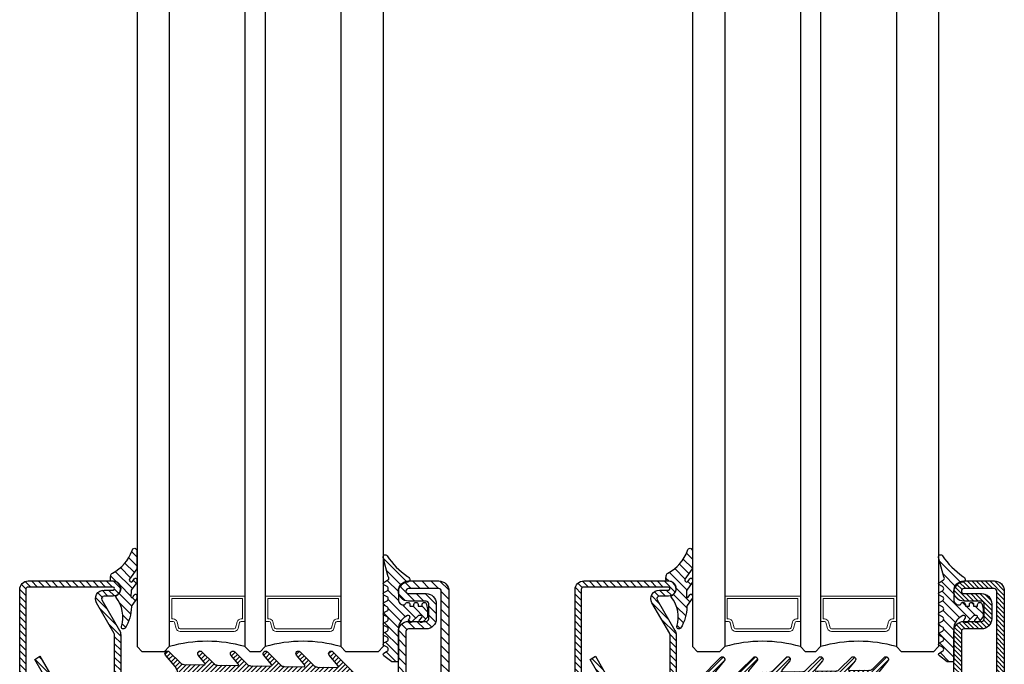
# Model space of a CAD drawing. Units: inches. Extents: x -169 to 277, y -1655 to -172.
# Drawn here: x 269 to 277, y -1630 to -1625 of the extents above; entities that cross this region are included whole.
import ezdxf

# ---------------------------------------------------------------- set-up
doc = ezdxf.new("R2010")
doc.units = ezdxf.units.IN
doc.header["$LTSCALE"] = 0.35
doc.header["$MEASUREMENT"] = 0
for name, color, linetype in [('GUARNIZIONI', 6, 'Continuous'), ('Retini', 8, 'Continuous'), ('VETRO', 151, 'Continuous')]:
    doc.layers.add(name, color=color, linetype=linetype)
pattern_1 = [(45, (0, 0), (-0.89803, 0.89803), [])]
pattern_2 = [(45, (-2044.6083, -1128.68664), (-0.4490128, 0.4490128), [])]

# ---------------------------------------------------------------- blocks, each defined once
blk = doc.blocks.new('P1007')
h = blk.add_hatch()
h.set_pattern_fill('LINE', color=256, scale=0.3, angle=45)
h.set_pattern_definition([(45, (-1919.1012, -1696.1849), (-0.6735192, 0.6735192), [])])
edge = h.paths.add_edge_path()
edge.add_arc((-16.7, 18.5), 0.5, -30, 90, ccw=False)
edge.add_line((-16.26, 18.25), (-19.77, 12.18))
edge.add_arc((-18.3, 11.33), 1.7, 150, 180)
edge.add_line((-20, 11.33), (-20, 1.7))
edge.add_arc((-18.3, 1.7), 1.7, 180, 270)
edge.add_line((-18.3, 0), (-15.79, 0))
edge.add_line((-15.79, 0), (-15.79, 1.2))
edge.add_line((-15.79, 1.2), (-18.3, 1.2))
edge.add_arc((-18.3, 1.7), 0.5, 180, 270, ccw=False)
edge.add_line((-18.8, 1.7), (-18.8, 11.33))
edge.add_arc((-18.3, 11.33), 0.5, 150, 180, ccw=False)
edge.add_line((-18.73, 11.58), (-15.22, 17.65))
edge.add_arc((-16.7, 18.5), 1.7, 330, 450)
edge.add_line((-16.7, 20.2), (-18.5, 20.2))
edge.add_arc((-18.5, 20.5), 0.3, 90, 270, ccw=False)
edge.add_line((-18.5, 20.8), (-1.7, 20.8))
edge.add_arc((-1.7, 20.3), 0.5, 0, 90, ccw=False)
edge.add_line((-1.2, 20.3), (-1.2, 1.7))
edge.add_arc((-1.7, 1.7), 0.5, -90, 0, ccw=False)
edge.add_line((-1.7, 1.2), (-5.5, 1.2))
edge.add_arc((-5.5, 1.5), 0.3, 150, 270, ccw=False)
edge.add_line((-5.76, 1.65), (-2.98, 6.48))
edge.add_line((-2.98, 6.48), (-4.01, 7.08))
edge.add_line((-4.01, 7.08), (-6.8, 2.25))
edge.add_arc((-5.5, 1.5), 1.5, 150, 270)
edge.add_line((-5.5, 0), (-1.7, 0))
edge.add_arc((-1.7, 1.7), 1.7, 270, 360)
edge.add_line((0, 1.7), (0, 20.3))
edge.add_arc((-1.7, 20.3), 1.7, 0, 90)
edge.add_line((-1.7, 22), (-18.5, 22))
edge.add_arc((-18.5, 20.5), 1.5, 90, 270)
edge.add_line((-18.5, 19), (-16.7, 19))
blk.add_lwpolyline([(-16.7, 19, -0.57735), (-16.26, 18.25), (-19.77, 12.18, 0.131652), (-20, 11.33), (-20, 1.7, 0.414214), (-18.3, 0), (-15.79, 0), (-15.79, 1.2), (-18.3, 1.2, -0.414214), (-18.8, 1.7), (-18.8, 11.33, -0.131652), (-18.73, 11.58), (-15.22, 17.65, 0.57735), (-16.7, 20.2), (-18.5, 20.2, -1), (-18.5, 20.8), (-1.7, 20.8, -0.414214), (-1.2, 20.3), (-1.2, 1.7, -0.414214), (-1.7, 1.2), (-5.5, 1.2, -0.57735), (-5.76, 1.65), (-2.98, 6.48), (-4.01, 7.08), (-6.8, 2.25, 0.57735), (-5.5, 0), (-1.7, 0, 0.414214), (0, 1.7), (0, 20.3, 0.414214), (-1.7, 22), (-18.5, 22, 1), (-18.5, 19)], format="xyb", close=True)
blk = doc.blocks.new('GE1011')
h = blk.add_hatch()
h.set_pattern_fill('LINE', color=256, scale=0.4, angle=45)
h.set_pattern_definition(pattern_1)
h.paths.add_polyline_path([(1.62, 3.07, -0.192847), (-2.26, 7.53, 0.965935), (-3.24, 7.45), (-3.24, 4.03, 0.153915), (-3.2, 3.92), (-1.76, 1.85, -0.36397), (-1.79, 1.47), (-1.88, 1.37, -0.466308), (-2.34, 1.41), (-2.7, 1.92, 0.73323), (-3.24, 1.75), (-3.24, 1.39, 0.153915), (-3.19, 1.22), (-2.11, -0.31, -0.145949), (-2.06, -0.48), (-2.03, -1.56, -0.745279), (-2.39, -1.68), (-2.7, -1.25, 0.73323), (-3.24, -1.42), (-3.24, -1.78, 0.153915), (-3.19, -1.95), (-2.19, -3.37, -0.158303), (-2.12, -3.61, 0.152105), (-0.88, -7.83, 0.861782), (-0.17, -7.49, -0.242011), (0.9, -1.76, 0.592124), (0.88, -1.42, -0.806349), (1.5, 1.45), (1.8, 1.45, 0.399382), (2, 1.64, 0.041338), (1.97, 2.54, 0.186181)])
blk.add_lwpolyline([(-3.19, 1.22), (-2.11, -0.31, -0.145949), (-2.06, -0.48), (-2.03, -1.56, -0.745279), (-2.39, -1.68), (-2.7, -1.25, 0.73323), (-3.24, -1.42), (-3.24, -1.78, 0.153915), (-3.19, -1.95), (-2.19, -3.37, -0.158303), (-2.12, -3.61, 0.152105), (-0.88, -7.83, 0.861782), (-0.17, -7.49, -0.242011), (0.9, -1.76, 0.592124), (0.88, -1.42, -0.806349), (1.5, 1.45), (1.8, 1.45, 0.399382), (2, 1.64, 0.041338), (1.97, 2.54, 0.186181), (1.62, 3.07), (1.62, 3.07, -0.192847), (-2.26, 7.53, 0.965935), (-3.24, 7.45), (-3.24, 4.03, 0.153915), (-3.2, 3.92), (-1.76, 1.85, -0.36397), (-1.79, 1.47), (-1.88, 1.37, -0.466308), (-2.34, 1.41), (-2.7, 1.92, 0.73323), (-3.24, 1.75), (-3.24, 1.39, 0.153915)], format="xyb", close=True)
blk = doc.blocks.new('GE1006')
h = blk.add_hatch()
h.set_pattern_fill('LINE', color=256, scale=0.4, angle=45)
h.set_pattern_definition(pattern_1)
h.paths.add_polyline_path([(8.17, 1.18), (8.65, 1.45, 0.573894), (8.65, 1.97), (8.17, 2.25, -0.810074), (8.17, 3.18), (8.65, 3.45, 0.573909), (8.65, 3.97), (8.17, 4.25, -0.810074), (8.17, 5.18), (8.65, 5.45, 0.574173), (8.65, 5.97), (7.85, 6.44, -0.513701), (7.79, 7.09), (8.8, 10.92, 0.787356), (8.09, 11.28, -0.088263), (4.01, 7.14, 0.193601), (3.52, 6.57, 0.550467), (4.2, 6.01, -0.234359), (5.8, 4.5), (5.8, 2.52, -0.41437), (4.8, 1.52), (4.55, 1.52, -0.166784), (4.36, 1.78, 1.036437), (3.49, 1.38, -0.521943), (3.4, 1.24), (2.7, 1.24), (2.7, 1.6, 0.954109), (1.89, 1.39, -0.561623), (1.8, 1.24), (1.1, 1.24), (1.1, 1.58, 0.911486), (0.21, 1.61), (0, 0.69, 0.056271), (0, 0.66), (0, -0.57, 0.019483), (0.03, -0.93), (0.81, -1.81, 0.148838), (1.19, -2, 0.537041), (1.64, -1.5), (1.2, -1.03, -0.639375), (1.3, -0.59), (1.81, -0.59), (3.15, -1.93, 0.170206), (3.36, -2, 0.812038), (3.7, -1.24, -0.849896), (3.81, -0.59), (3.98, -0.59, -0.239847), (5.8, -2.91), (5.8, -9.46, 0.414214), (6.1, -9.76), (7.1, -9.76), (8.71, -8.5, 0.487487), (8.65, -8.03), (8.17, -7.75, -0.810074), (8.17, -6.82), (8.65, -6.55, 0.573894), (8.65, -6.03), (8.17, -5.75, -0.810074), (8.17, -4.82), (8.65, -4.55, 0.573894), (8.65, -4.03), (8.17, -3.75, -0.810074), (8.17, -2.82), (8.65, -2.55, 0.573915), (8.65, -2.03), (8.17, -1.75, -0.810074), (8.17, -0.82), (8.65, -0.55, 0.573894), (8.65, -0.03), (8.17, 0.25, -0.810074)])
blk.add_lwpolyline([(8.65, -2.03), (8.17, -1.75, -0.810074), (8.17, -0.82), (8.65, -0.55, 0.574174), (8.65, -0.03), (8.17, 0.25, -0.810074), (8.17, 1.18), (8.65, 1.45, 0.574174), (8.65, 1.97), (8.17, 2.25, -0.810074), (8.17, 3.18), (8.65, 3.45, 0.574174), (8.65, 3.97), (8.17, 4.25, -0.810074), (8.17, 5.18), (8.65, 5.45, 0.574174), (8.65, 5.97), (7.85, 6.44, -0.513713), (7.79, 7.09), (8.8, 10.92, 0.882156), (8.04, 11.21, -0.086876), (4.01, 7.14, 0.193601), (3.52, 6.57, 0.432857), (4, 5.99), (4.28, 5.99, -0.22557), (5.8, 4.5), (5.8, 2.52, -0.414326), (4.8, 1.52), (4.55, 1.52, -0.166784), (4.36, 1.78, 0.778897), (3.5, 1.54), (3.5, 1.34, -0.414214), (3.4, 1.24), (2.8, 1.24, -0.414214), (2.7, 1.34), (2.7, 1.6, 0.999924), (1.9, 1.6), (1.9, 1.34, -0.414214), (1.8, 1.24), (1.2, 1.24, -0.414214), (1.1, 1.34), (1.1, 1.58, 0.911486), (0.21, 1.61), (0, 0.69, 0.056271), (0, 0.66), (0, -0.57, 0.019483), (0.03, -0.93), (0.81, -1.81, 0.151281), (1.19, -2), (1.25, -2, 0.486941), (1.64, -1.5), (1.15, -0.97), (1.15, -0.97, -0.522416), (1.3, -0.59), (1.76, -0.59, -0.19796), (1.84, -0.62), (3.1, -1.88, 0.226011), (3.36, -2), (3.49, -2, 0.678766), (3.72, -1.42), (3.58, -1.17, -0.678838), (3.81, -0.59), (3.98, -0.59, -0.239847), (5.8, -2.91), (5.8, -9.46, 0.414214), (6.1, -9.76), (7.1, -9.76), (8.65, -8.55, 0.574174), (8.65, -8.03), (8.17, -7.75, -0.810074), (8.17, -6.82), (8.65, -6.55, 0.574174), (8.65, -6.03), (8.17, -5.75, -0.810074), (8.17, -4.82), (8.65, -4.55, 0.574174), (8.65, -4.03), (8.17, -3.75, -0.810074), (8.17, -2.82), (8.65, -2.55, 0.574174), (8.65, -2.03)], format="xyb")
blk = doc.blocks.new('GE1007TT')
h = blk.add_hatch()
h.set_pattern_fill('LINE', color=256, scale=0.2, angle=45)
h.set_pattern_definition([(45, (-1851.9636, -1183.2788), (-0.4490128, 0.4490128), [])])
edge = h.paths.add_edge_path()
edge.add_arc((0, -3), 3, 50.3378, 129.6622, ccw=False)
edge.add_line((1.91, -0.69), (4.18, -2.57))
edge.add_arc((4.5, -2.18), 0.5, 230.3378, 405.054)
edge.add_line((4.85, -1.83), (2.64, 0.38))
edge.add_arc((3.35, 1.09), 1, 181.1392, 225.054, ccw=False)
edge.add_line((2.35, 1.07), (2.27, 5.09))
edge.add_arc((2.46, 5.1), 0.19, 50.2974, 181.1392, ccw=False)
edge.add_line((2.58, 5.24), (4.18, 3.91))
edge.add_arc((4.5, 4.29), 0.5, 230.2974, 405.0501)
edge.add_line((4.85, 4.65), (2.51, 6.99))
edge.add_arc((3.21, 7.7), 1, 181.1392, 225.0501, ccw=False)
edge.add_line((2.21, 7.68), (2.13, 11.68))
edge.add_arc((2.32, 11.68), 0.19, 50.3445, 181.1392, ccw=False)
edge.add_line((2.45, 11.83), (4.18, 10.39))
edge.add_arc((4.5, 10.77), 0.5, 230.3445, 405.0474)
edge.add_line((4.85, 11.13), (2.38, 13.6))
edge.add_arc((3.08, 14.31), 1, 181.1392, 225.0474, ccw=False)
edge.add_line((2.08, 14.29), (2, 18.27))
edge.add_arc((2.19, 18.27), 0.19, 50.3848, 181.1392, ccw=False)
edge.add_line((2.31, 18.42), (4.18, 16.87))
edge.add_arc((4.5, 17.25), 0.498, 230.3848, 405.045)
edge.add_line((4.85, 17.61), (2.24, 20.21))
edge.add_arc((2.95, 20.92), 1, 181.1392, 225.045, ccw=False)
edge.add_line((1.95, 20.9), (1.87, 24.86))
edge.add_arc((2.06, 24.86), 0.19, 50.977, 181.1392, ccw=False)
edge.add_line((2.18, 25.01), (4.21, 23.36))
edge.add_arc((4.52, 23.74), 0.484, 230.977, 405)
edge.add_line((4.86, 24.08), (2.11, 26.83))
edge.add_arc((2.82, 27.53), 1, 181.1392, 225, ccw=False)
edge.add_line((1.82, 27.51), (1.74, 31.44))
edge.add_arc((1.93, 31.45), 0.19, 50.5048, 181.1392, ccw=False)
edge.add_line((2.05, 31.59), (4.19, 29.83))
edge.add_arc((4.5, 30.21), 0.495, 230.5048, 405.0285)
edge.add_line((4.85, 30.56), (0.71, 34.71))
edge.add_arc((0, 34), 1, 45.0285, 134.9715)
edge.add_line((-0.71, 34.71), (-4.85, 30.56))
edge.add_arc((-4.5, 30.21), 0.495, 134.9715, 309.4952)
edge.add_line((-4.19, 29.83), (-2.05, 31.59))
edge.add_arc((-1.93, 31.45), 0.19, -1.1392, 129.4952, ccw=False)
edge.add_line((-1.74, 31.44), (-1.82, 27.51))
edge.add_arc((-2.82, 27.53), 1, 315, 358.8608, ccw=False)
edge.add_line((-2.11, 26.83), (-4.86, 24.08))
edge.add_arc((-4.52, 23.74), 0.484, 135, 309.023)
edge.add_line((-4.21, 23.36), (-2.18, 25.01))
edge.add_arc((-2.06, 24.86), 0.19, -1.1392, 129.023, ccw=False)
edge.add_line((-1.87, 24.86), (-1.95, 20.9))
edge.add_arc((-2.95, 20.92), 1, 314.955, 358.8608, ccw=False)
edge.add_line((-2.24, 20.21), (-4.85, 17.61))
edge.add_arc((-4.5, 17.25), 0.498, 134.955, 309.6152)
edge.add_line((-4.18, 16.87), (-2.31, 18.42))
edge.add_arc((-2.19, 18.27), 0.19, -1.1392, 129.6152, ccw=False)
edge.add_line((-2, 18.27), (-2.08, 14.29))
edge.add_arc((-3.08, 14.31), 1, 314.9526, 358.8608, ccw=False)
edge.add_line((-2.38, 13.6), (-4.85, 11.13))
edge.add_arc((-4.5, 10.77), 0.5, 134.9526, 309.6555)
edge.add_line((-4.18, 10.39), (-2.45, 11.83))
edge.add_arc((-2.32, 11.68), 0.19, -1.1392, 129.6555, ccw=False)
edge.add_line((-2.13, 11.68), (-2.21, 7.68))
edge.add_arc((-3.21, 7.7), 1, 314.9499, 358.8608, ccw=False)
edge.add_line((-2.51, 6.99), (-4.85, 4.65))
edge.add_arc((-4.5, 4.29), 0.5, 134.9499, 309.7026)
edge.add_line((-4.18, 3.91), (-2.58, 5.24))
edge.add_arc((-2.46, 5.1), 0.19, -1.1392, 129.7026, ccw=False)
edge.add_line((-2.27, 5.09), (-2.35, 1.07))
edge.add_arc((-3.35, 1.09), 1, 314.946, 358.8608, ccw=False)
edge.add_line((-2.64, 0.38), (-4.85, -1.83))
edge.add_arc((-4.5, -2.18), 0.5, 134.946, 309.6622)
edge.add_line((-4.18, -2.57), (-1.91, -0.69))
blk.add_lwpolyline([(-1.91, -0.69, -0.360635), (1.91, -0.69), (4.18, -2.57, 0.954921), (4.85, -1.83), (2.64, 0.38, -0.193994), (2.35, 1.07), (2.27, 5.09, -0.642246), (2.58, 5.24), (4.18, 3.91, 0.955226), (4.85, 4.65), (2.51, 6.99, -0.193977), (2.21, 7.68), (2.13, 11.68, -0.641956), (2.45, 11.83), (4.18, 10.39, 0.954811), (4.85, 11.13), (2.38, 13.6, -0.193965), (2.08, 14.29), (2, 18.27, -0.641708), (2.31, 18.42), (4.18, 16.87, 0.954455), (4.85, 17.61), (2.24, 20.21, -0.193954), (1.95, 20.9), (1.87, 24.86, -0.638066), (2.18, 25.01), (4.21, 23.36, 0.949155), (4.86, 24.08), (2.11, 26.83, -0.19375), (1.82, 27.51), (1.74, 31.44, -0.640969), (2.05, 31.59), (4.19, 29.83, 0.953317), (4.85, 30.56), (0.71, 34.71, 0.413922), (-0.71, 34.71), (-4.85, 30.56, 0.953317), (-4.19, 29.83), (-2.05, 31.59, -0.640969), (-1.74, 31.44), (-1.82, 27.51, -0.19375), (-2.11, 26.83), (-4.86, 24.08, 0.949155), (-4.21, 23.36), (-2.18, 25.01, -0.638066), (-1.87, 24.86), (-1.95, 20.9, -0.193954), (-2.24, 20.21), (-4.85, 17.61, 0.954455), (-4.18, 16.87), (-2.31, 18.42, -0.641708), (-2, 18.27), (-2.08, 14.29, -0.193965), (-2.38, 13.6), (-4.85, 11.13, 0.954811), (-4.18, 10.39), (-2.45, 11.83, -0.641956), (-2.13, 11.68), (-2.21, 7.68, -0.193977), (-2.51, 6.99), (-4.85, 4.65, 0.955226), (-4.18, 3.91), (-2.58, 5.24, -0.642246), (-2.27, 5.09), (-2.35, 1.07, -0.193994), (-2.64, 0.38), (-4.85, -1.83, 0.954921), (-4.18, -2.57)], format="xyb", close=True)
blk = doc.blocks.new('P1305')
h = blk.add_hatch()
h.set_pattern_fill('LINE', color=9, scale=0.2, angle=45)
h.set_pattern_definition(pattern_2)
h.paths.add_polyline_path([(47, -18.5), (47, -10.5, -0.414214), (47.5, -10), (59, -10, 0.414214), (61, -8), (61, -4.5, -0.414214), (61.5, -4), (64.5, -4, -0.414214), (65, -4.5), (65, -8, 1), (69, -8), (69, -2, 0.414214), (67, 0), (2, 0, 0.414214), (0, -2), (0, -8, 1), (4, -8), (4, -4.5, -0.414214), (4.5, -4), (7.5, -4, -0.414214), (8, -4.5), (8, -8, 0.414214), (10, -10), (21.5, -10, -0.414214), (22, -10.5), (22, -18.5, 0.414214), (24, -20.5), (30.5, -20.5, -0.414214), (31, -21), (31, -26.3), (32.5, -26.3), (32.5, -21, 0.414214), (30.5, -19), (24.75, -19), (24, -19, -0.414214), (23.5, -18.5), (23.5, -10.5, 0.414214), (21.5, -8.5), (10, -8.5, -0.414214), (9.5, -8), (9.5, -4.5, 0.414214), (7.5, -2.5), (4.5, -2.5, 0.414214), (2.5, -4.5), (2.5, -8, -1), (1.5, -8), (1.5, -2, -0.414214), (2, -1.5), (67, -1.5, -0.414214), (67.5, -2), (67.5, -8, -1), (66.5, -8), (66.5, -4.5, 0.414214), (64.5, -2.5), (61.5, -2.5, 0.414214), (59.5, -4.5), (59.5, -8, -0.414214), (59, -8.5), (47.5, -8.5, 0.414214), (45.5, -10.5), (45.5, -18.5, -0.414214), (45, -19), (38.5, -19, 0.414214), (36.5, -21), (36.5, -26.3), (38, -26.3), (38, -21, -0.414214), (38.5, -20.5), (45, -20.5, 0.414214)])
h = blk.add_hatch()
h.set_pattern_fill('DOTS', color=8, scale=0.4)
h.set_pattern_definition([(0, (-2044.6083, -1128.68664), (0.3175, 0.635), [0, -0.635])])
h.paths.add_polyline_path([(36.75, -66), (44.25, -66, -0.414214), (45.25, -67), (45.25, -68, -0.414214), (44.25, -69), (24.75, -69, -0.414214), (23.75, -68), (23.75, -67, -0.414214), (24.75, -66), (32.25, -66, 0.414214), (32.75, -65.5), (32.75, -19.5, 0.414214), (32.25, -19), (24.75, -19, -0.414214), (23.75, -18), (23.75, -17, -0.414214), (24.75, -16), (44.25, -16, -0.414214), (45.25, -17), (45.25, -18, -0.414214), (44.25, -19), (36.75, -19, 0.414214), (36.25, -19.5), (36.25, -65.5, 0.414214)])
h = blk.add_hatch()
h.set_pattern_fill('ANSI31', color=30, scale=0.4, angle=90, style=0)
h.set_pattern_definition([(135, (-2044.6083, -1128.6866), (-0.8980256, -0.8980256), [])])
h.paths.add_polyline_path([(44, -20.5), (38.5, -20.5, 0.414214), (38, -21), (38, -26.3), (36.5, -26.3), (36.5, -21, -0.414214), (38.5, -19), (36.75, -19, 0.414214), (36.25, -19.5), (36.25, -65.5, 0.414214), (36.75, -66), (38.5, -66, -0.414214), (36.5, -64), (36.5, -58.7), (38, -58.7), (38, -64, 0.414214), (38.5, -64.5), (44, -64.5)])
h.paths.add_polyline_path([(32.75, -19.5, 0.414214), (32.25, -19), (30.5, -19, -0.414214), (32.5, -21), (32.5, -26.3), (31, -26.3), (31, -21, 0.414214), (30.5, -20.5), (25, -20.5), (25, -64.5), (30.5, -64.5, 0.414214), (31, -64), (31, -58.7), (32.5, -58.7), (32.5, -64, -0.414214), (30.5, -66), (32.25, -66, 0.414214), (32.75, -65.5)])
h = blk.add_hatch()
h.set_pattern_fill('LINE', color=9, scale=0.2, angle=45)
h.set_pattern_definition(pattern_2)
h.paths.add_polyline_path([(22, -83, 0.414214), (24, -85), (67, -85, 0.414214), (69, -83), (69, -77, 1), (65, -77), (65, -80.5, -0.414214), (64.5, -81), (61.5, -81, -0.414214), (61, -80.5), (61, -77, 0.414214), (59, -75), (47.5, -75, -0.414214), (47, -74.5), (47, -66.5, 0.414214), (45, -64.5), (38.5, -64.5, -0.414214), (38, -64), (38, -58.7), (36.5, -58.7), (36.5, -64, 0.414214), (38.5, -66), (45, -66, -0.414214), (45.5, -66.5), (45.5, -74.5, 0.414214), (47.5, -76.5), (59, -76.5, -0.414214), (59.5, -77), (59.5, -80.5, 0.414214), (61.5, -82.5), (64.5, -82.5, 0.414214), (66.5, -80.5), (66.5, -77, -1), (67.5, -77), (67.5, -83, -0.414214), (67, -83.5), (24, -83.5, -0.414214), (23.5, -83), (23.5, -66.5, -0.414214), (24, -66), (30.5, -66, 0.414214), (32.5, -64), (32.5, -58.7), (31, -58.7), (31, -64, -0.414214), (30.5, -64.5), (24, -64.5, 0.414214), (22, -66.5)])
at = {"color": 30}
for p, q in [((25, -20.5), (25, -64.5)), ((44, -20.5), (44, -64.5))]:
    blk.add_line(p, q, dxfattribs=at)
for points in [[(10, -10, -0.414214), (8, -8), (8, -4.5, 0.414214), (7.5, -4), (4.5, -4, 0.414214), (4, -4.5), (4, -8, -1), (0, -8), (0, -2, -0.414214), (2, 0), (67, 0, -0.414214), (69, -2), (69, -8, -1), (65, -8), (65, -4.5, 0.414214), (64.5, -4), (61.5, -4, 0.414214), (61, -4.5), (61, -8, -0.414214), (59, -10), (47.5, -10, 0.414214), (47, -10.5), (47, -18.5, -0.414214), (45, -20.5), (38.5, -20.5, 0.414214), (38, -21), (38, -26.3), (36.5, -26.3), (36.5, -21, -0.414214), (38.5, -19), (45, -19, 0.414214), (45.5, -18.5), (45.5, -10.5, -0.414214), (47.5, -8.5), (59, -8.5, 0.414214), (59.5, -8), (59.5, -4.5, -0.414214), (61.5, -2.5), (64.5, -2.5, -0.414214), (66.5, -4.5), (66.5, -8, 1), (67.5, -8), (67.5, -2, 0.414214), (67, -1.5), (2, -1.5, 0.414214), (1.5, -2), (1.5, -8, 1), (2.5, -8), (2.5, -4.5, -0.414214), (4.5, -2.5), (7.5, -2.5, -0.414214), (9.5, -4.5), (9.5, -8, 0.414214), (10, -8.5), (21.5, -8.5, -0.414214), (23.5, -10.5), (23.5, -18.5, 0.414214), (24, -19), (30.5, -19, -0.414214), (32.5, -21), (32.5, -26.3), (31, -26.3), (31, -21, 0.414214), (30.5, -20.5), (24, -20.5, -0.414214), (22, -18.5), (22, -10.5, 0.414214), (21.5, -10)], [(32.5, -58.7), (32.5, -64, -0.414214), (30.5, -66), (24, -66, 0.414214), (23.5, -66.5), (23.5, -83, 0.414214), (24, -83.5), (67, -83.5, 0.414214), (67.5, -83), (67.5, -77, 1), (66.5, -77), (66.5, -80.5, -0.414214), (64.5, -82.5), (61.5, -82.5, -0.414214), (59.5, -80.5), (59.5, -77, 0.414214), (59, -76.5), (47.5, -76.5, -0.414214), (45.5, -74.5), (45.5, -66.5, 0.414214), (45, -66), (38.5, -66, -0.414214), (36.5, -64), (36.5, -58.7), (38, -58.7), (38, -64, 0.414214), (38.5, -64.5), (45, -64.5, -0.414214), (47, -66.5), (47, -74.5, 0.414214), (47.5, -75), (59, -75, -0.414214), (61, -77), (61, -80.5, 0.414214), (61.5, -81), (64.5, -81, 0.414214), (65, -80.5), (65, -77, -1), (69, -77), (69, -83, -0.414214), (67, -85), (24, -85, -0.414214), (22, -83), (22, -66.5, -0.414214), (24, -64.5), (30.5, -64.5, 0.414214), (31, -64), (31, -58.7)]]:
    blk.add_lwpolyline(points, format="xyb", close=True)
at = {"color": 1}
blk.add_lwpolyline([(44.25, -69, 0.414214), (45.25, -68), (45.25, -67, 0.414214), (44.25, -66), (36.75, -66, -0.414214), (36.25, -65.5), (36.25, -19.5, -0.414214), (36.75, -19), (44.25, -19, 0.414214), (45.25, -18), (45.25, -17, 0.414214), (44.25, -16), (24.75, -16, 0.414214), (23.75, -17), (23.75, -18, 0.414214), (24.75, -19), (32.25, -19, -0.414214), (32.75, -19.5), (32.75, -65.5, -0.414214), (32.25, -66), (24.75, -66, 0.414214), (23.75, -67), (23.75, -68, 0.414214), (24.75, -69)], format="xyb", close=True, dxfattribs=at)

msp = doc.modelspace()

# ---------------------------------------------------------------- hatches: boundary and pattern name
h = msp.add_hatch()
h.set_pattern_fill('LINE', color=9, scale=0.4, angle=45)
h.set_pattern_definition([(135, (449.072047, -1654.99702), (0.035355339, 0.035355339), [])])
h.paths.add_polyline_path([(271.46102, -1631.63935), (271.77598, -1631.63935, -0.4142136), (271.79566, -1631.65904), (271.79566, -1632.1118, 0.4142136), (271.8744, -1632.19054), (272.0122, -1632.19054, -0.4142136), (272.03189, -1632.21023), (272.03189, -1632.32834, -0.4142136), (272.0122, -1632.34802), (271.8744, -1632.34802, 1), (271.8744, -1632.5055), (272.11063, -1632.5055, 0.4142136), (272.18937, -1632.42676), (272.18937, -1629.86768, 0.4142136), (272.11063, -1629.78894), (271.8744, -1629.78894, 1), (271.8744, -1629.94643), (272.0122, -1629.94643, -0.4142136), (272.03189, -1629.96611), (272.03189, -1630.08422, -0.4142136), (272.0122, -1630.10391), (271.8744, -1630.10391, 0.4142136), (271.79566, -1630.18265), (271.79566, -1630.63541, -0.4142136), (271.77598, -1630.65509), (271.46102, -1630.65509, 0.4142136), (271.38227, -1630.73383), (271.38227, -1630.98974, -0.4142136), (271.36259, -1631.00943), (271.15393, -1631.00943), (271.15393, -1631.06848), (271.36259, -1631.06848, 0.4142136), (271.44133, -1630.98974), (271.44133, -1630.76336), (271.44133, -1630.73383, -0.4142136), (271.46102, -1630.71415), (271.77598, -1630.71415, 0.4142136), (271.85472, -1630.63541), (271.85472, -1630.18265, -0.4142136), (271.8744, -1630.16296), (272.0122, -1630.16296, 0.4142136), (272.09094, -1630.08422), (272.09094, -1629.96611, 0.4142136), (272.0122, -1629.88737), (271.8744, -1629.88737, -1), (271.8744, -1629.848), (272.11063, -1629.848, -0.4142136), (272.13031, -1629.86768), (272.13031, -1632.42676, -0.4142136), (272.11063, -1632.44645), (271.8744, -1632.44645, -1), (271.8744, -1632.40708), (272.0122, -1632.40708, 0.4142136), (272.09094, -1632.32834), (272.09094, -1632.21023, 0.4142136), (272.0122, -1632.13148), (271.8744, -1632.13148, -0.4142136), (271.85472, -1632.1118), (271.85472, -1631.65904, 0.4142136), (271.77598, -1631.5803), (271.46102, -1631.5803, -0.4142136), (271.44133, -1631.56061), (271.44133, -1631.30471, 0.4142136), (271.36259, -1631.22596), (271.15393, -1631.22596), (271.15393, -1631.28502), (271.36259, -1631.28502, -0.4142136), (271.38227, -1631.30471), (271.38227, -1631.56061, 0.4142136)])

# ---------------------------------------------------------------- linework, layer by layer
for points in [[(271.79566, -1630.63541), (271.79566, -1630.18265, -0.4142136), (271.8744, -1630.10391), (272.0122, -1630.10391, 0.4142136), (272.03189, -1630.08422), (272.03189, -1629.96611, 0.4142136), (272.0122, -1629.94643), (271.8744, -1629.94643, -1), (271.8744, -1629.78894), (272.11063, -1629.78894, -0.4142136), (272.18937, -1629.86768), (272.18937, -1632.42676, -0.4142136)], [(272.13031, -1632.42676), (272.13031, -1629.86768, 0.4142136), (272.11063, -1629.848), (271.8744, -1629.848, 1), (271.8744, -1629.88737), (272.0122, -1629.88737, -0.4142136), (272.09094, -1629.96611), (272.09094, -1630.08422, -0.4142136), (272.0122, -1630.16296), (271.8744, -1630.16296, 0.4142136), (271.85472, -1630.18265), (271.85472, -1630.63541, -0.4142136)]]:
    msp.add_lwpolyline(points, format="xyb")
at = {"layer": 'Retini'}
for centre in [(270.3043, -1631.33545), (271.05233, -1631.33545), (274.63499, -1631.33546), (275.38302, -1631.33546)]:
    msp.add_arc(centre, 1.076, 74.072558, 105.927442, dxfattribs=at)
at = {"layer": 'VETRO'}
for p, q in [((269.75782, -1502.76127), (269.75784, -1630.30076)), ((270.009, -1502.76127), (270.00902, -1630.30076)), ((270.59956, -1502.76127), (270.59957, -1630.30076)), ((270.75704, -1502.76127), (270.75705, -1630.30076)), ((271.34759, -1502.76127), (271.34761, -1630.30076)), ((271.67751, -1502.76127), (271.67753, -1630.30076)), ((274.08851, -1502.76127), (274.08853, -1630.30077)), ((274.3397, -1502.76127), (274.33971, -1630.30077)), ((274.93025, -1502.76127), (274.93027, -1630.30077)), ((275.08773, -1502.76127), (275.08775, -1630.30077)), ((275.67828, -1502.76127), (275.6783, -1630.30077)), ((276.0082, -1502.76127), (276.00822, -1630.30077)), ((269.79721, -1630.34013), (269.75784, -1630.30076)), ((270.00902, -1630.30076), (269.96965, -1630.34013)), ((270.63894, -1630.34013), (270.59957, -1630.30076)), ((270.75705, -1630.30076), (270.71768, -1630.34013)), ((271.38698, -1630.34013), (271.34761, -1630.30076)), ((271.67753, -1630.30076), (271.63816, -1630.34013)), ((274.1279, -1630.34014), (274.08853, -1630.30077)), ((274.33971, -1630.30077), (274.30034, -1630.34014)), ((274.96964, -1630.34014), (274.93027, -1630.30077)), ((275.08775, -1630.30077), (275.04838, -1630.34014)), ((275.71767, -1630.34014), (275.6783, -1630.30077)), ((276.00822, -1630.30077), (275.96885, -1630.34014)), ((269.96965, -1630.34013), (269.79721, -1630.34013)), ((270.71768, -1630.34013), (270.63894, -1630.34013)), ((271.63816, -1630.34013), (271.38698, -1630.34013)), ((274.30034, -1630.34014), (274.1279, -1630.34014)), ((275.04838, -1630.34014), (274.96964, -1630.34014)), ((275.96885, -1630.34014), (275.71767, -1630.34014))]:
    msp.add_line(p, q, dxfattribs=at)
at = {"layer": 'VETRO', "color": 7, "linetype": 'Continuous', "lineweight": 9}
for points in [[(270.05074, -1630.11267), (270.06324, -1630.15931, 0.3394551), (270.09366, -1630.18265), (270.51494, -1630.18265, 0.3394551), (270.54536, -1630.15931), (270.55786, -1630.11267, -0.3394551), (270.56927, -1630.10391), (270.59957, -1630.10391), (270.59957, -1629.90706), (270.00902, -1629.90706), (270.00902, -1630.10391), (270.03933, -1630.10391, -0.3394551)], [(270.08225, -1630.15421, 0.3394551), (270.09366, -1630.16297), (270.51494, -1630.16297, 0.3394551), (270.52635, -1630.15421), (270.53885, -1630.10757, -0.3394551), (270.56927, -1630.08423), (270.57989, -1630.08423), (270.57989, -1629.92675), (270.02871, -1629.92675), (270.02871, -1630.08423), (270.03933, -1630.08423, -0.3394551), (270.06975, -1630.10757)], [(270.79877, -1630.11267), (270.81127, -1630.15931, 0.3394551), (270.84169, -1630.18265), (271.26297, -1630.18265, 0.3394551), (271.2934, -1630.15931), (271.30589, -1630.11267, -0.3394551), (271.3173, -1630.10391), (271.34761, -1630.10391), (271.34761, -1629.90706), (270.75705, -1629.90706), (270.75705, -1630.10391), (270.78736, -1630.10391, -0.3394551)], [(270.83028, -1630.15421, 0.3394551), (270.84169, -1630.16297), (271.26297, -1630.16297, 0.3394551), (271.27438, -1630.15421), (271.28688, -1630.10757, -0.3394551), (271.3173, -1630.08423), (271.32792, -1630.08423), (271.32792, -1629.92675), (270.77674, -1629.92675), (270.77674, -1630.08423), (270.78736, -1630.08423, -0.3394551), (270.81779, -1630.10757)], [(274.38143, -1630.11267), (274.39393, -1630.15932, 0.3394551), (274.42435, -1630.18266), (274.84563, -1630.18266, 0.3394551), (274.87606, -1630.15932), (274.88855, -1630.11267, -0.3394551), (274.89996, -1630.10392), (274.93027, -1630.10392), (274.93027, -1629.90707), (274.33971, -1629.90707), (274.33971, -1630.10392), (274.37002, -1630.10392, -0.3394551)], [(274.41294, -1630.15422, 0.3394551), (274.42435, -1630.16298), (274.84563, -1630.16298, 0.3394551), (274.85704, -1630.15422), (274.86954, -1630.10758, -0.3394551), (274.89996, -1630.08423), (274.91058, -1630.08423), (274.91058, -1629.92675), (274.3594, -1629.92675), (274.3594, -1630.08423), (274.37002, -1630.08423, -0.3394551), (274.40044, -1630.10758)], [(275.12946, -1630.11267), (275.14196, -1630.15932, 0.3394551), (275.17238, -1630.18266), (275.59366, -1630.18266, 0.3394551), (275.62409, -1630.15932), (275.63658, -1630.11267, -0.3394551), (275.64799, -1630.10392), (275.6783, -1630.10392), (275.6783, -1629.90707), (275.08775, -1629.90707), (275.08775, -1630.10392), (275.11805, -1630.10392, -0.3394551)], [(275.16097, -1630.15422, 0.3394551), (275.17238, -1630.16298), (275.59366, -1630.16298, 0.3394551), (275.60507, -1630.15422), (275.61757, -1630.10758, -0.3394551), (275.64799, -1630.08423), (275.65861, -1630.08423), (275.65861, -1629.92675), (275.10743, -1629.92675), (275.10743, -1630.08423), (275.11805, -1630.08423, -0.3394551), (275.14848, -1630.10758)]]:
    msp.add_lwpolyline(points, format="xyb", close=True, dxfattribs=at)

# ---------------------------------------------------------------- block references
at = {"xscale": -0.0393700787401575, "yscale": 0.0393700787401575, "zscale": 0.0393700787401575}
for p in [(268.84288, -1630.65509), (273.17357, -1630.6551)]:
    msp.add_blockref('P1007', p, dxfattribs=at)
at = {"xscale": 0.039370435059143, "yscale": 0.039370435059143, "zscale": 0.039370435059143, "rotation": 270}
msp.add_blockref('P1305', (276.52004, -1629.78895), dxfattribs=at)
at = {"layer": 'GUARNIZIONI', "xscale": -0.0393700787401575, "yscale": 0.0393700787401575, "zscale": 0.0393700787401575}
for name, p in [('GE1011', (269.62989, -1629.84802)), ('GE1011', (273.96097, -1629.84801)), ('GE1006', (272.0236, -1630.03472)), ('GE1006', (276.35461, -1630.03472))]:
    msp.add_blockref(name, p, dxfattribs=at)
for p, rotation in [((270.08111, -1630.53186), 270.0000000000024), ((275.51139, -1630.57636), 90)]:
    msp.add_blockref('GE1007TT', p, dxfattribs=dict(at, rotation=rotation))

doc.saveas('drawing.dxf')
